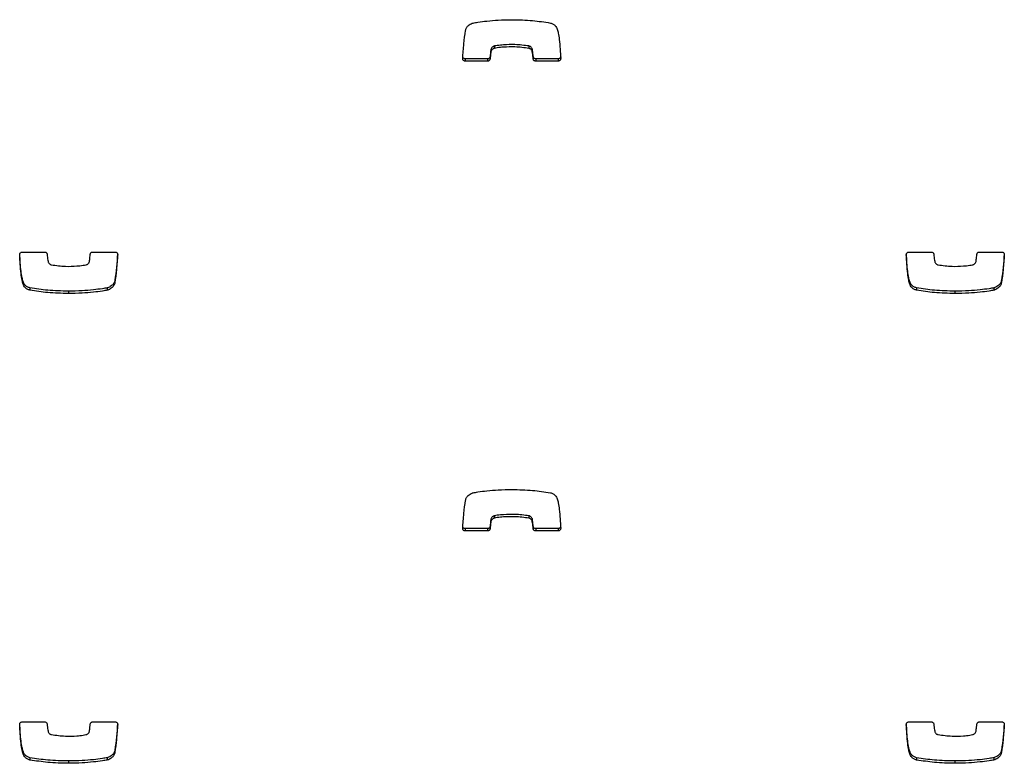
# Model space of a CAD drawing. Units: metres. Extents: x 1697.9 to 1708.1, y 1335.8 to 1359.4.
# Drawn here: x 1698.5 to 1698.6, y 1339.1 to 1339.2 of the extents above; entities that cross this region are included whole.
import ezdxf

# ---------------------------------------------------------------- set-up
doc = ezdxf.new("R2010")
doc.units = ezdxf.units.M

msp = doc.modelspace()

# ---------------------------------------------------------------- linework, layer by layer
at = {"color": 7, "linetype": 'Continuous', "lineweight": 25}
for p, q in [((1698.58514, 1339.23981), (1698.58514, 1339.23951)), ((1698.58518, 1339.23982), (1698.58518, 1339.23952)), ((1698.58956, 1339.23982), (1698.58956, 1339.23952)), ((1698.58473, 1339.23938), (1698.58473, 1339.23909)), ((1698.58996, 1339.23947), (1698.58996, 1339.23917)), ((1698.58146, 1339.23819), (1698.58146, 1339.23789)), ((1698.58431, 1339.23819), (1698.58146, 1339.23819)), ((1698.58431, 1339.23789), (1698.58146, 1339.23789)), ((1698.58431, 1339.23819), (1698.58431, 1339.23789)), ((1698.58462, 1339.23847), (1698.58462, 1339.23818)), ((1698.59011, 1339.23848), (1698.59011, 1339.23818)), ((1698.59042, 1339.23819), (1698.59042, 1339.23789)), ((1698.59328, 1339.23819), (1698.59042, 1339.23819)), ((1698.59328, 1339.23789), (1698.59042, 1339.23789)), ((1698.59328, 1339.23819), (1698.59328, 1339.23789)), ((1698.52515, 1339.21363), (1698.52801, 1339.21363)), ((1698.53412, 1339.21363), (1698.53697, 1339.21363)), ((1698.63785, 1339.21363), (1698.64071, 1339.21363)), ((1698.64682, 1339.21363), (1698.64967, 1339.21363)), ((1698.52526, 1339.20985), (1698.52526, 1339.20956)), ((1698.53693, 1339.21004), (1698.53693, 1339.20975)), ((1698.63796, 1339.20985), (1698.63796, 1339.20956)), ((1698.64963, 1339.21004), (1698.64963, 1339.20975)), ((1698.52614, 1339.20908), (1698.52614, 1339.20878)), ((1698.53102, 1339.20866), (1698.53102, 1339.20836)), ((1698.53597, 1339.20908), (1698.53597, 1339.20878)), ((1698.53597, 1339.20908), (1698.53597, 1339.20878)), ((1698.63884, 1339.20908), (1698.63884, 1339.20878)), ((1698.64372, 1339.20866), (1698.64372, 1339.20836)), ((1698.64867, 1339.20908), (1698.64867, 1339.20878)), ((1698.64867, 1339.20908), (1698.64867, 1339.20878)), ((1698.58514, 1339.1801), (1698.58514, 1339.17981)), ((1698.58518, 1339.18011), (1698.58518, 1339.17982)), ((1698.58956, 1339.18011), (1698.58956, 1339.17981)), ((1698.58996, 1339.17976), (1698.58996, 1339.17947)), ((1698.58146, 1339.17848), (1698.58146, 1339.17819)), ((1698.58431, 1339.17848), (1698.58146, 1339.17848)), ((1698.58431, 1339.17848), (1698.58431, 1339.17819)), ((1698.58462, 1339.17877), (1698.58462, 1339.17847)), ((1698.58473, 1339.17968), (1698.58473, 1339.17938)), ((1698.59011, 1339.17877), (1698.59011, 1339.17847)), ((1698.59042, 1339.17848), (1698.59042, 1339.17819)), ((1698.59328, 1339.17848), (1698.59042, 1339.17848)), ((1698.59328, 1339.17848), (1698.59328, 1339.17819)), ((1698.58431, 1339.17819), (1698.58146, 1339.17819)), ((1698.59328, 1339.17819), (1698.59042, 1339.17819)), ((1698.52515, 1339.15392), (1698.52801, 1339.15392)), ((1698.53412, 1339.15392), (1698.53697, 1339.15392)), ((1698.63785, 1339.15392), (1698.64071, 1339.15392)), ((1698.64682, 1339.15392), (1698.64967, 1339.15392)), ((1698.52526, 1339.15014), (1698.52526, 1339.14985)), ((1698.53693, 1339.15034), (1698.53693, 1339.15004)), ((1698.63796, 1339.15014), (1698.63796, 1339.14985)), ((1698.64963, 1339.15034), (1698.64963, 1339.15004)), ((1698.52614, 1339.14937), (1698.52614, 1339.14907)), ((1698.53102, 1339.14895), (1698.53102, 1339.14866)), ((1698.53597, 1339.14937), (1698.53597, 1339.14908)), ((1698.53597, 1339.14937), (1698.53597, 1339.14907)), ((1698.63884, 1339.14937), (1698.63884, 1339.14907)), ((1698.64372, 1339.14895), (1698.64372, 1339.14866)), ((1698.64867, 1339.14937), (1698.64867, 1339.14908)), ((1698.64867, 1339.14937), (1698.64867, 1339.14907))]:
    msp.add_line(p, q, dxfattribs=at)
for points, knots in [([(1698.5815, 1339.24178), (1698.58153, 1339.2419), (1698.58159, 1339.24213), (1698.58182, 1339.2424), (1698.58207, 1339.24258), (1698.58228, 1339.24269), (1698.58241, 1339.24273), (1698.58246, 1339.24274)], [0, 0, 0, 0, 0.263518, 0.499539, 0.711458, 0.906944, 1, 1, 1, 1]), ([(1698.58246, 1339.24274), (1698.58266, 1339.24278), (1698.58325, 1339.24288), (1698.58431, 1339.24301), (1698.58576, 1339.24313), (1698.58682, 1339.24315), (1698.58741, 1339.24316)], [0, 0, 0, 0, 0.12465, 0.357728, 0.647637, 1, 1, 1, 1]), ([(1698.58246, 1339.24274), (1698.58246, 1339.24274), (1698.58246, 1339.24274), (1698.58246, 1339.24274), (1698.58246, 1339.24274)], [0, 0, 0, 0, 0.589488, 1, 1, 1, 1]), ([(1698.58741, 1339.24316), (1698.58829, 1339.24314), (1698.58992, 1339.24311), (1698.59154, 1339.24286), (1698.59229, 1339.24274)], [0, 0, 0, 0, 0.536221, 1, 1, 1, 1]), ([(1698.59229, 1339.24274), (1698.59241, 1339.24271), (1698.59265, 1339.24263), (1698.5929, 1339.24242), (1698.59308, 1339.2422), (1698.59314, 1339.24204), (1698.59317, 1339.24197)], [0, 0, 0, 0, 0.305836, 0.59146, 0.802801, 1, 1, 1, 1]), ([(1698.58114, 1339.23822), (1698.58119, 1339.23886), (1698.58127, 1339.24004), (1698.58142, 1339.24122), (1698.5815, 1339.24178)], [0, 0, 0, 0, 0.5312667, 1, 1, 1, 1]), ([(1698.59317, 1339.24197), (1698.59321, 1339.2418), (1698.59332, 1339.24136), (1698.5935, 1339.24012), (1698.59356, 1339.23903), (1698.5936, 1339.23822)], [0, 0, 0, 0, 0.1353164, 0.3570624, 1, 1, 1, 1]), ([(1698.58514, 1339.23981), (1698.5851, 1339.23979), (1698.58501, 1339.23976), (1698.58489, 1339.23968), (1698.58477, 1339.23955), (1698.58474, 1339.23944), (1698.58473, 1339.23938)], [0, 0, 0, 0, 0.18656, 0.465069, 0.717448, 1, 1, 1, 1]), ([(1698.58518, 1339.23982), (1698.58517, 1339.23982), (1698.58515, 1339.23981), (1698.58514, 1339.23981), (1698.58514, 1339.23981)], [0, 0, 0, 0, 0.559519, 1, 1, 1, 1]), ([(1698.58956, 1339.23982), (1698.58897, 1339.23989), (1698.5879, 1339.24004), (1698.58655, 1339.23999), (1698.58568, 1339.2399), (1698.5853, 1339.23984), (1698.58518, 1339.23982)], [0, 0, 0, 0, 0.405687, 0.735709, 0.91519, 1, 1, 1, 1]), ([(1698.58996, 1339.23947), (1698.58994, 1339.23951), (1698.5899, 1339.2396), (1698.5898, 1339.2397), (1698.58969, 1339.23978), (1698.58961, 1339.2398), (1698.58956, 1339.23982)], [0, 0, 0, 0, 0.25294, 0.527841, 0.757279, 1, 1, 1, 1]), ([(1698.58473, 1339.23938), (1698.58471, 1339.23921), (1698.58467, 1339.23891), (1698.58464, 1339.2386), (1698.58462, 1339.23847)], [0, 0, 0, 0, 0.575539, 1, 1, 1, 1]), ([(1698.58473, 1339.23909), (1698.58471, 1339.23891), (1698.58467, 1339.23861), (1698.58464, 1339.23831), (1698.58462, 1339.23818)], [0, 0, 0, 0, 0.575539, 1, 1, 1, 1]), ([(1698.58514, 1339.23951), (1698.5851, 1339.2395), (1698.58501, 1339.23946), (1698.58489, 1339.23938), (1698.58477, 1339.23925), (1698.58474, 1339.23914), (1698.58473, 1339.23909)], [0, 0, 0, 0, 0.18656, 0.465069, 0.717448, 1, 1, 1, 1]), ([(1698.58518, 1339.23952), (1698.58517, 1339.23952), (1698.58515, 1339.23952), (1698.58514, 1339.23951), (1698.58514, 1339.23951)], [0, 0, 0, 0, 0.559519, 1, 1, 1, 1]), ([(1698.58956, 1339.23952), (1698.58897, 1339.2396), (1698.5879, 1339.23974), (1698.58655, 1339.23969), (1698.58568, 1339.23961), (1698.5853, 1339.23954), (1698.58518, 1339.23952)], [0, 0, 0, 0, 0.405687, 0.735709, 0.91519, 1, 1, 1, 1]), ([(1698.58996, 1339.23917), (1698.58994, 1339.23922), (1698.5899, 1339.2393), (1698.5898, 1339.23941), (1698.58969, 1339.23948), (1698.58961, 1339.23951), (1698.58956, 1339.23952)], [0, 0, 0, 0, 0.25294, 0.527841, 0.757279, 1, 1, 1, 1]), ([(1698.59011, 1339.23848), (1698.59008, 1339.23873), (1698.59005, 1339.23906), (1698.58998, 1339.23939), (1698.58996, 1339.23947)], [0, 0, 0, 0, 0.752932, 1, 1, 1, 1]), ([(1698.59011, 1339.23818), (1698.59008, 1339.23843), (1698.59005, 1339.23877), (1698.58998, 1339.23909), (1698.58996, 1339.23917)], [0, 0, 0, 0, 0.752932, 1, 1, 1, 1]), ([(1698.58146, 1339.23789), (1698.58141, 1339.2379), (1698.58131, 1339.23791), (1698.58121, 1339.238), (1698.58115, 1339.23811), (1698.58114, 1339.23819), (1698.58114, 1339.23822)], [0, 0, 0, 0, 0.284082, 0.557918, 0.77472, 1, 1, 1, 1]), ([(1698.58146, 1339.23819), (1698.58141, 1339.2382), (1698.58131, 1339.23821), (1698.58121, 1339.2383), (1698.58117, 1339.23837), (1698.58116, 1339.23841)], [0, 0, 0, 0, 0.367147, 0.721054, 1, 1, 1, 1]), ([(1698.58462, 1339.23847), (1698.58461, 1339.23843), (1698.5846, 1339.23835), (1698.58451, 1339.23825), (1698.58441, 1339.2382), (1698.58435, 1339.23819), (1698.58431, 1339.23819)], [0, 0, 0, 0, 0.283213, 0.558095, 0.775663, 1, 1, 1, 1]), ([(1698.58462, 1339.23818), (1698.58461, 1339.23813), (1698.5846, 1339.23805), (1698.58451, 1339.23796), (1698.58441, 1339.2379), (1698.58435, 1339.2379), (1698.58431, 1339.23789)], [0, 0, 0, 0, 0.2832135, 0.558095, 0.7756634, 1, 1, 1, 1]), ([(1698.59042, 1339.23819), (1698.59038, 1339.23819), (1698.59029, 1339.23821), (1698.59019, 1339.23828), (1698.59013, 1339.23837), (1698.59011, 1339.23844), (1698.59011, 1339.23848)], [0, 0, 0, 0, 0.283356, 0.558261, 0.775662, 1, 1, 1, 1]), ([(1698.59042, 1339.23789), (1698.59038, 1339.2379), (1698.59029, 1339.23791), (1698.59019, 1339.23798), (1698.59013, 1339.23808), (1698.59011, 1339.23815), (1698.59011, 1339.23818)], [0, 0, 0, 0, 0.283356, 0.558261, 0.775662, 1, 1, 1, 1]), ([(1698.5936, 1339.23851), (1698.59359, 1339.23847), (1698.59358, 1339.23837), (1698.5935, 1339.23827), (1698.59339, 1339.2382), (1698.59332, 1339.23819), (1698.59328, 1339.23819)], [0, 0, 0, 0, 0.283701, 0.557838, 0.774932, 1, 1, 1, 1]), ([(1698.5936, 1339.23822), (1698.59359, 1339.23817), (1698.59358, 1339.23808), (1698.5935, 1339.23797), (1698.59339, 1339.23791), (1698.59332, 1339.2379), (1698.59328, 1339.23789)], [0, 0, 0, 0, 0.283701, 0.557838, 0.774932, 1, 1, 1, 1]), ([(1698.52483, 1339.21331), (1698.52484, 1339.21336), (1698.52485, 1339.21345), (1698.52493, 1339.21356), (1698.52504, 1339.21362), (1698.52511, 1339.21363), (1698.52515, 1339.21363)], [0, 0, 0, 0, 0.283701, 0.557838, 0.774932, 1, 1, 1, 1]), ([(1698.52801, 1339.21363), (1698.52805, 1339.21363), (1698.52814, 1339.21362), (1698.52824, 1339.21354), (1698.5283, 1339.21345), (1698.52832, 1339.21338), (1698.52832, 1339.21334)], [0, 0, 0, 0, 0.2833557, 0.5582612, 0.7756616, 1, 1, 1, 1]), ([(1698.53381, 1339.21335), (1698.53382, 1339.21339), (1698.53384, 1339.21348), (1698.53392, 1339.21357), (1698.53402, 1339.21362), (1698.53408, 1339.21363), (1698.53412, 1339.21363)], [0, 0, 0, 0, 0.2832135, 0.558095, 0.7756634, 1, 1, 1, 1]), ([(1698.53697, 1339.21363), (1698.53702, 1339.21362), (1698.53712, 1339.21361), (1698.53722, 1339.21352), (1698.53728, 1339.21341), (1698.53729, 1339.21334), (1698.53729, 1339.2133)], [0, 0, 0, 0, 0.284082, 0.557918, 0.77472, 1, 1, 1, 1]), ([(1698.63753, 1339.21331), (1698.63754, 1339.21336), (1698.63755, 1339.21345), (1698.63763, 1339.21356), (1698.63774, 1339.21362), (1698.63781, 1339.21363), (1698.63785, 1339.21363)], [0, 0, 0, 0, 0.283701, 0.557838, 0.774932, 1, 1, 1, 1]), ([(1698.64071, 1339.21363), (1698.64075, 1339.21363), (1698.64084, 1339.21362), (1698.64094, 1339.21354), (1698.641, 1339.21345), (1698.64102, 1339.21338), (1698.64102, 1339.21334)], [0, 0, 0, 0, 0.283356, 0.558261, 0.775662, 1, 1, 1, 1]), ([(1698.64651, 1339.21335), (1698.64652, 1339.21339), (1698.64654, 1339.21348), (1698.64662, 1339.21357), (1698.64672, 1339.21362), (1698.64678, 1339.21363), (1698.64682, 1339.21363)], [0, 0, 0, 0, 0.283213, 0.558095, 0.775663, 1, 1, 1, 1]), ([(1698.64967, 1339.21363), (1698.64972, 1339.21362), (1698.64982, 1339.21361), (1698.64992, 1339.21352), (1698.64998, 1339.21341), (1698.64999, 1339.21334), (1698.64999, 1339.2133)], [0, 0, 0, 0, 0.284082, 0.557918, 0.77472, 1, 1, 1, 1]), ([(1698.52526, 1339.20956), (1698.52522, 1339.20972), (1698.52511, 1339.21016), (1698.52493, 1339.21141), (1698.52488, 1339.2125), (1698.52483, 1339.21331)], [0, 0, 0, 0, 0.135316, 0.357062, 1, 1, 1, 1]), ([(1698.52526, 1339.20985), (1698.52522, 1339.21002), (1698.52511, 1339.21046), (1698.52494, 1339.21163), (1698.52489, 1339.21265), (1698.52485, 1339.21339)], [0, 0, 0, 0, 0.143526, 0.378726, 1, 1, 1, 1]), ([(1698.52832, 1339.21334), (1698.52835, 1339.21309), (1698.52838, 1339.21276), (1698.52845, 1339.21243), (1698.52847, 1339.21235)], [0, 0, 0, 0, 0.752932, 1, 1, 1, 1]), ([(1698.52847, 1339.21235), (1698.52849, 1339.21231), (1698.52853, 1339.21222), (1698.52863, 1339.21212), (1698.52874, 1339.21204), (1698.52882, 1339.21202), (1698.52887, 1339.21201)], [0, 0, 0, 0, 0.25294, 0.527841, 0.757279, 1, 1, 1, 1]), ([(1698.53329, 1339.21201), (1698.53333, 1339.21203), (1698.53342, 1339.21206), (1698.53354, 1339.21215), (1698.53366, 1339.21227), (1698.53369, 1339.21238), (1698.5337, 1339.21244)], [0, 0, 0, 0, 0.18656, 0.465069, 0.717448, 1, 1, 1, 1]), ([(1698.5337, 1339.21244), (1698.53372, 1339.21261), (1698.53376, 1339.21292), (1698.53379, 1339.21322), (1698.53381, 1339.21335)], [0, 0, 0, 0, 0.575539, 1, 1, 1, 1]), ([(1698.53727, 1339.21341), (1698.53723, 1339.21284), (1698.53715, 1339.21172), (1698.53701, 1339.2106), (1698.53693, 1339.21004)], [0, 0, 0, 0, 0.505966, 1, 1, 1, 1]), ([(1698.53729, 1339.2133), (1698.53724, 1339.21267), (1698.53716, 1339.21148), (1698.53701, 1339.2103), (1698.53693, 1339.20975)], [0, 0, 0, 0, 0.5312667, 1, 1, 1, 1]), ([(1698.63796, 1339.20956), (1698.63792, 1339.20972), (1698.63781, 1339.21016), (1698.63763, 1339.21141), (1698.63758, 1339.2125), (1698.63753, 1339.21331)], [0, 0, 0, 0, 0.135316, 0.357062, 1, 1, 1, 1]), ([(1698.63796, 1339.20985), (1698.63792, 1339.21002), (1698.63781, 1339.21046), (1698.63764, 1339.21163), (1698.63759, 1339.21265), (1698.63755, 1339.21339)], [0, 0, 0, 0, 0.143526, 0.378726, 1, 1, 1, 1]), ([(1698.64102, 1339.21334), (1698.64105, 1339.21309), (1698.64108, 1339.21276), (1698.64115, 1339.21243), (1698.64117, 1339.21235)], [0, 0, 0, 0, 0.752932, 1, 1, 1, 1]), ([(1698.64117, 1339.21235), (1698.64119, 1339.21231), (1698.64123, 1339.21222), (1698.64133, 1339.21212), (1698.64144, 1339.21204), (1698.64152, 1339.21202), (1698.64157, 1339.21201)], [0, 0, 0, 0, 0.25294, 0.527841, 0.757279, 1, 1, 1, 1]), ([(1698.64599, 1339.21201), (1698.64603, 1339.21203), (1698.64612, 1339.21206), (1698.64624, 1339.21215), (1698.64636, 1339.21227), (1698.64639, 1339.21238), (1698.6464, 1339.21244)], [0, 0, 0, 0, 0.18656, 0.465069, 0.717448, 1, 1, 1, 1]), ([(1698.6464, 1339.21244), (1698.64642, 1339.21261), (1698.64646, 1339.21292), (1698.64649, 1339.21322), (1698.64651, 1339.21335)], [0, 0, 0, 0, 0.575539, 1, 1, 1, 1]), ([(1698.64997, 1339.21341), (1698.64993, 1339.21284), (1698.64985, 1339.21172), (1698.64971, 1339.2106), (1698.64963, 1339.21004)], [0, 0, 0, 0, 0.505966, 1, 1, 1, 1]), ([(1698.64999, 1339.2133), (1698.64994, 1339.21267), (1698.64986, 1339.21148), (1698.64971, 1339.2103), (1698.64963, 1339.20975)], [0, 0, 0, 0, 0.531267, 1, 1, 1, 1]), ([(1698.52887, 1339.21201), (1698.52946, 1339.21193), (1698.53053, 1339.21178), (1698.53188, 1339.21183), (1698.53275, 1339.21192), (1698.53313, 1339.21198), (1698.53326, 1339.212)], [0, 0, 0, 0, 0.405687, 0.735709, 0.91519, 1, 1, 1, 1]), ([(1698.53326, 1339.212), (1698.53326, 1339.212), (1698.53328, 1339.21201), (1698.53329, 1339.21201), (1698.53329, 1339.21201)], [0, 0, 0, 0, 0.559519, 1, 1, 1, 1]), ([(1698.64157, 1339.21201), (1698.64216, 1339.21193), (1698.64323, 1339.21178), (1698.64458, 1339.21183), (1698.64545, 1339.21192), (1698.64583, 1339.21198), (1698.64596, 1339.212)], [0, 0, 0, 0, 0.405687, 0.735709, 0.91519, 1, 1, 1, 1]), ([(1698.64596, 1339.212), (1698.64596, 1339.212), (1698.64598, 1339.21201), (1698.64599, 1339.21201), (1698.64599, 1339.21201)], [0, 0, 0, 0, 0.559519, 1, 1, 1, 1]), ([(1698.52614, 1339.20908), (1698.52602, 1339.20912), (1698.52578, 1339.20919), (1698.52553, 1339.2094), (1698.52535, 1339.20962), (1698.52529, 1339.20978), (1698.52526, 1339.20985)], [0, 0, 0, 0, 0.305836, 0.59146, 0.802801, 1, 1, 1, 1]), ([(1698.53693, 1339.21004), (1698.5369, 1339.20992), (1698.53684, 1339.20969), (1698.53661, 1339.20942), (1698.53636, 1339.20924), (1698.53615, 1339.20914), (1698.53602, 1339.20909), (1698.53597, 1339.20908)], [0, 0, 0, 0, 0.263518, 0.499539, 0.711458, 0.906944, 1, 1, 1, 1]), ([(1698.63884, 1339.20908), (1698.63872, 1339.20912), (1698.63848, 1339.20919), (1698.63823, 1339.2094), (1698.63805, 1339.20962), (1698.63799, 1339.20978), (1698.63796, 1339.20985)], [0, 0, 0, 0, 0.305836, 0.59146, 0.802801, 1, 1, 1, 1]), ([(1698.64963, 1339.21004), (1698.6496, 1339.20992), (1698.64954, 1339.20969), (1698.64931, 1339.20942), (1698.64906, 1339.20924), (1698.64885, 1339.20914), (1698.64872, 1339.20909), (1698.64867, 1339.20908)], [0, 0, 0, 0, 0.263518, 0.499539, 0.711458, 0.906944, 1, 1, 1, 1]), ([(1698.52614, 1339.20878), (1698.52602, 1339.20882), (1698.52578, 1339.20889), (1698.52553, 1339.2091), (1698.52535, 1339.20933), (1698.52529, 1339.20948), (1698.52526, 1339.20956)], [0, 0, 0, 0, 0.305836, 0.59146, 0.802801, 1, 1, 1, 1]), ([(1698.53102, 1339.20866), (1698.53014, 1339.20868), (1698.52851, 1339.20871), (1698.52689, 1339.20896), (1698.52614, 1339.20908)], [0, 0, 0, 0, 0.536221, 1, 1, 1, 1]), ([(1698.53102, 1339.20836), (1698.53014, 1339.20838), (1698.52851, 1339.20842), (1698.52689, 1339.20867), (1698.52614, 1339.20878)], [0, 0, 0, 0, 0.536221, 1, 1, 1, 1]), ([(1698.53597, 1339.20908), (1698.53577, 1339.20904), (1698.53518, 1339.20894), (1698.53412, 1339.20881), (1698.53267, 1339.20869), (1698.53161, 1339.20867), (1698.53102, 1339.20866)], [0, 0, 0, 0, 0.1246496, 0.3577285, 0.647637, 1, 1, 1, 1]), ([(1698.53597, 1339.20878), (1698.53577, 1339.20875), (1698.53518, 1339.20864), (1698.53412, 1339.20851), (1698.53267, 1339.20839), (1698.53161, 1339.20837), (1698.53102, 1339.20836)], [0, 0, 0, 0, 0.1246496, 0.3577285, 0.647637, 1, 1, 1, 1]), ([(1698.53693, 1339.20975), (1698.5369, 1339.20963), (1698.53684, 1339.20939), (1698.53661, 1339.20913), (1698.53636, 1339.20895), (1698.53615, 1339.20884), (1698.53602, 1339.2088), (1698.53597, 1339.20878)], [0, 0, 0, 0, 0.263518, 0.499539, 0.711458, 0.906944, 1, 1, 1, 1]), ([(1698.53597, 1339.20908), (1698.53597, 1339.20908), (1698.53597, 1339.20908), (1698.53597, 1339.20908), (1698.53597, 1339.20908)], [0, 0, 0, 0, 0.589488, 1, 1, 1, 1]), ([(1698.53597, 1339.20878), (1698.53597, 1339.20878), (1698.53597, 1339.20878), (1698.53597, 1339.20878), (1698.53597, 1339.20878)], [0, 0, 0, 0, 0.589488, 1, 1, 1, 1]), ([(1698.63884, 1339.20878), (1698.63872, 1339.20882), (1698.63848, 1339.20889), (1698.63823, 1339.2091), (1698.63805, 1339.20933), (1698.63799, 1339.20948), (1698.63796, 1339.20956)], [0, 0, 0, 0, 0.305836, 0.59146, 0.802801, 1, 1, 1, 1]), ([(1698.64372, 1339.20866), (1698.64284, 1339.20868), (1698.64121, 1339.20871), (1698.63959, 1339.20896), (1698.63884, 1339.20908)], [0, 0, 0, 0, 0.536221, 1, 1, 1, 1]), ([(1698.64372, 1339.20836), (1698.64284, 1339.20838), (1698.64121, 1339.20842), (1698.63959, 1339.20867), (1698.63884, 1339.20878)], [0, 0, 0, 0, 0.536221, 1, 1, 1, 1]), ([(1698.64867, 1339.20908), (1698.64847, 1339.20904), (1698.64788, 1339.20894), (1698.64682, 1339.20881), (1698.64537, 1339.20869), (1698.64431, 1339.20867), (1698.64372, 1339.20866)], [0, 0, 0, 0, 0.12465, 0.357728, 0.647637, 1, 1, 1, 1]), ([(1698.64867, 1339.20878), (1698.64847, 1339.20875), (1698.64788, 1339.20864), (1698.64682, 1339.20851), (1698.64537, 1339.20839), (1698.64431, 1339.20837), (1698.64372, 1339.20836)], [0, 0, 0, 0, 0.12465, 0.357728, 0.647637, 1, 1, 1, 1]), ([(1698.64963, 1339.20975), (1698.6496, 1339.20963), (1698.64954, 1339.20939), (1698.64931, 1339.20913), (1698.64906, 1339.20895), (1698.64885, 1339.20884), (1698.64872, 1339.2088), (1698.64867, 1339.20878)], [0, 0, 0, 0, 0.263518, 0.499539, 0.711458, 0.906944, 1, 1, 1, 1]), ([(1698.64867, 1339.20908), (1698.64867, 1339.20908), (1698.64867, 1339.20908), (1698.64867, 1339.20908), (1698.64867, 1339.20908)], [0, 0, 0, 0, 0.589488, 1, 1, 1, 1]), ([(1698.64867, 1339.20878), (1698.64867, 1339.20878), (1698.64867, 1339.20878), (1698.64867, 1339.20878), (1698.64867, 1339.20878)], [0, 0, 0, 0, 0.5894877, 1, 1, 1, 1]), ([(1698.5815, 1339.18207), (1698.58153, 1339.18219), (1698.58159, 1339.18242), (1698.58182, 1339.18269), (1698.58207, 1339.18287), (1698.58228, 1339.18298), (1698.58241, 1339.18302), (1698.58246, 1339.18304)], [0, 0, 0, 0, 0.263518, 0.499539, 0.711458, 0.906944, 1, 1, 1, 1]), ([(1698.58246, 1339.18304), (1698.58266, 1339.18307), (1698.58325, 1339.18318), (1698.58431, 1339.1833), (1698.58576, 1339.18343), (1698.58682, 1339.18344), (1698.58741, 1339.18345)], [0, 0, 0, 0, 0.12465, 0.357728, 0.647637, 1, 1, 1, 1]), ([(1698.58246, 1339.18304), (1698.58246, 1339.18304), (1698.58246, 1339.18304), (1698.58246, 1339.18304), (1698.58246, 1339.18304)], [0, 0, 0, 0, 0.5894877, 1, 1, 1, 1]), ([(1698.58741, 1339.18345), (1698.58829, 1339.18344), (1698.58992, 1339.1834), (1698.59154, 1339.18315), (1698.59229, 1339.18304)], [0, 0, 0, 0, 0.536221, 1, 1, 1, 1]), ([(1698.59229, 1339.18304), (1698.59241, 1339.183), (1698.59265, 1339.18293), (1698.5929, 1339.18272), (1698.59308, 1339.18249), (1698.59314, 1339.18234), (1698.59317, 1339.18226)], [0, 0, 0, 0, 0.3058359, 0.5914597, 0.8028005, 1, 1, 1, 1]), ([(1698.59317, 1339.18226), (1698.59321, 1339.1821), (1698.59332, 1339.18166), (1698.5935, 1339.18041), (1698.59356, 1339.17932), (1698.5936, 1339.17851)], [0, 0, 0, 0, 0.1353164, 0.3570624, 1, 1, 1, 1]), ([(1698.58114, 1339.17852), (1698.58119, 1339.17915), (1698.58127, 1339.18034), (1698.58142, 1339.18152), (1698.5815, 1339.18207)], [0, 0, 0, 0, 0.531267, 1, 1, 1, 1]), ([(1698.58514, 1339.1801), (1698.5851, 1339.18009), (1698.58501, 1339.18005), (1698.58489, 1339.17997), (1698.58477, 1339.17984), (1698.58474, 1339.17973), (1698.58473, 1339.17968)], [0, 0, 0, 0, 0.18656, 0.465069, 0.717448, 1, 1, 1, 1]), ([(1698.58514, 1339.17981), (1698.5851, 1339.17979), (1698.58501, 1339.17976), (1698.58489, 1339.17967), (1698.58477, 1339.17954), (1698.58474, 1339.17944), (1698.58473, 1339.17938)], [0, 0, 0, 0, 0.18656, 0.465069, 0.717448, 1, 1, 1, 1]), ([(1698.58518, 1339.18011), (1698.58517, 1339.18011), (1698.58515, 1339.18011), (1698.58514, 1339.1801), (1698.58514, 1339.1801)], [0, 0, 0, 0, 0.5595187, 1, 1, 1, 1]), ([(1698.58518, 1339.17982), (1698.58517, 1339.17981), (1698.58515, 1339.17981), (1698.58514, 1339.17981), (1698.58514, 1339.17981)], [0, 0, 0, 0, 0.559519, 1, 1, 1, 1]), ([(1698.58956, 1339.18011), (1698.58897, 1339.18019), (1698.5879, 1339.18033), (1698.58655, 1339.18028), (1698.58568, 1339.1802), (1698.5853, 1339.18013), (1698.58518, 1339.18011)], [0, 0, 0, 0, 0.405687, 0.735709, 0.91519, 1, 1, 1, 1]), ([(1698.58956, 1339.17981), (1698.58897, 1339.17989), (1698.5879, 1339.18003), (1698.58655, 1339.17999), (1698.58568, 1339.1799), (1698.5853, 1339.17984), (1698.58518, 1339.17982)], [0, 0, 0, 0, 0.4056866, 0.7357092, 0.9151905, 1, 1, 1, 1]), ([(1698.58996, 1339.17976), (1698.58994, 1339.1798), (1698.5899, 1339.17989), (1698.5898, 1339.17999), (1698.58969, 1339.18007), (1698.58961, 1339.1801), (1698.58956, 1339.18011)], [0, 0, 0, 0, 0.25294, 0.527841, 0.757279, 1, 1, 1, 1]), ([(1698.58996, 1339.17947), (1698.58994, 1339.17951), (1698.5899, 1339.1796), (1698.5898, 1339.1797), (1698.58969, 1339.17978), (1698.58961, 1339.1798), (1698.58956, 1339.17981)], [0, 0, 0, 0, 0.2529404, 0.5278405, 0.7572794, 1, 1, 1, 1]), ([(1698.59011, 1339.17877), (1698.59008, 1339.17902), (1698.59005, 1339.17935), (1698.58998, 1339.17968), (1698.58996, 1339.17976)], [0, 0, 0, 0, 0.752932, 1, 1, 1, 1]), ([(1698.58146, 1339.17819), (1698.58141, 1339.17819), (1698.58131, 1339.17821), (1698.58121, 1339.1783), (1698.58115, 1339.1784), (1698.58114, 1339.17848), (1698.58114, 1339.17852)], [0, 0, 0, 0, 0.284082, 0.557918, 0.77472, 1, 1, 1, 1]), ([(1698.58146, 1339.17848), (1698.58141, 1339.17849), (1698.58131, 1339.1785), (1698.58121, 1339.17859), (1698.58117, 1339.17867), (1698.58116, 1339.1787)], [0, 0, 0, 0, 0.367147, 0.721054, 1, 1, 1, 1]), ([(1698.58462, 1339.17877), (1698.58461, 1339.17872), (1698.5846, 1339.17864), (1698.58451, 1339.17855), (1698.58441, 1339.17849), (1698.58435, 1339.17849), (1698.58431, 1339.17848)], [0, 0, 0, 0, 0.283213, 0.558095, 0.775663, 1, 1, 1, 1]), ([(1698.58462, 1339.17847), (1698.58461, 1339.17843), (1698.5846, 1339.17834), (1698.58451, 1339.17825), (1698.58441, 1339.1782), (1698.58435, 1339.17819), (1698.58431, 1339.17819)], [0, 0, 0, 0, 0.2832142, 0.5580964, 0.7756654, 1, 1, 1, 1]), ([(1698.58473, 1339.17968), (1698.58471, 1339.1795), (1698.58467, 1339.1792), (1698.58464, 1339.1789), (1698.58462, 1339.17877)], [0, 0, 0, 0, 0.5755395, 1, 1, 1, 1]), ([(1698.58473, 1339.17938), (1698.58471, 1339.1792), (1698.58467, 1339.1789), (1698.58464, 1339.1786), (1698.58462, 1339.17847)], [0, 0, 0, 0, 0.575539, 1, 1, 1, 1]), ([(1698.59011, 1339.17847), (1698.59008, 1339.17872), (1698.59005, 1339.17906), (1698.58998, 1339.17939), (1698.58996, 1339.17947)], [0, 0, 0, 0, 0.752932, 1, 1, 1, 1]), ([(1698.59042, 1339.17848), (1698.59038, 1339.17849), (1698.59029, 1339.1785), (1698.59019, 1339.17857), (1698.59013, 1339.17867), (1698.59011, 1339.17873), (1698.59011, 1339.17877)], [0, 0, 0, 0, 0.283356, 0.558261, 0.775662, 1, 1, 1, 1]), ([(1698.59042, 1339.17819), (1698.59038, 1339.17819), (1698.59029, 1339.1782), (1698.59019, 1339.17828), (1698.59013, 1339.17837), (1698.59011, 1339.17844), (1698.59011, 1339.17847)], [0, 0, 0, 0, 0.283356, 0.558261, 0.775662, 1, 1, 1, 1]), ([(1698.5936, 1339.17881), (1698.59359, 1339.17876), (1698.59358, 1339.17866), (1698.5935, 1339.17856), (1698.59339, 1339.17849), (1698.59332, 1339.17849), (1698.59328, 1339.17848)], [0, 0, 0, 0, 0.283701, 0.557838, 0.774932, 1, 1, 1, 1]), ([(1698.5936, 1339.17851), (1698.59359, 1339.17846), (1698.59358, 1339.17837), (1698.5935, 1339.17826), (1698.59339, 1339.1782), (1698.59332, 1339.17819), (1698.59328, 1339.17819)], [0, 0, 0, 0, 0.283701, 0.557838, 0.774932, 1, 1, 1, 1]), ([(1698.52483, 1339.1536), (1698.52484, 1339.15365), (1698.52485, 1339.15374), (1698.52493, 1339.15385), (1698.52504, 1339.15391), (1698.52511, 1339.15392), (1698.52515, 1339.15392)], [0, 0, 0, 0, 0.283701, 0.557838, 0.774932, 1, 1, 1, 1]), ([(1698.52526, 1339.14985), (1698.52522, 1339.15001), (1698.52511, 1339.15045), (1698.52493, 1339.1517), (1698.52488, 1339.15279), (1698.52483, 1339.1536)], [0, 0, 0, 0, 0.135316, 0.357062, 1, 1, 1, 1]), ([(1698.52526, 1339.15014), (1698.52522, 1339.15031), (1698.52511, 1339.15075), (1698.52494, 1339.15193), (1698.52489, 1339.15294), (1698.52485, 1339.15368)], [0, 0, 0, 0, 0.143526, 0.378726, 1, 1, 1, 1]), ([(1698.52801, 1339.15392), (1698.52805, 1339.15392), (1698.52814, 1339.15391), (1698.52824, 1339.15383), (1698.5283, 1339.15374), (1698.52832, 1339.15367), (1698.52832, 1339.15364)], [0, 0, 0, 0, 0.283356, 0.558261, 0.775662, 1, 1, 1, 1]), ([(1698.52832, 1339.15364), (1698.52835, 1339.15339), (1698.52838, 1339.15305), (1698.52845, 1339.15273), (1698.52847, 1339.15264)], [0, 0, 0, 0, 0.752932, 1, 1, 1, 1]), ([(1698.5337, 1339.15273), (1698.53372, 1339.15291), (1698.53376, 1339.15321), (1698.53379, 1339.15351), (1698.53381, 1339.15364)], [0, 0, 0, 0, 0.575539, 1, 1, 1, 1]), ([(1698.53381, 1339.15364), (1698.53382, 1339.15368), (1698.53384, 1339.15377), (1698.53392, 1339.15386), (1698.53402, 1339.15391), (1698.53408, 1339.15392), (1698.53412, 1339.15392)], [0, 0, 0, 0, 0.283213, 0.558095, 0.775663, 1, 1, 1, 1]), ([(1698.53727, 1339.15371), (1698.53723, 1339.15314), (1698.53715, 1339.15201), (1698.53701, 1339.15089), (1698.53693, 1339.15034)], [0, 0, 0, 0, 0.505966, 1, 1, 1, 1]), ([(1698.53729, 1339.15359), (1698.53724, 1339.15296), (1698.53716, 1339.15177), (1698.53701, 1339.15059), (1698.53693, 1339.15004)], [0, 0, 0, 0, 0.531267, 1, 1, 1, 1]), ([(1698.53697, 1339.15392), (1698.53702, 1339.15392), (1698.53712, 1339.1539), (1698.53722, 1339.15382), (1698.53728, 1339.15371), (1698.53729, 1339.15363), (1698.53729, 1339.15359)], [0, 0, 0, 0, 0.284082, 0.557918, 0.77472, 1, 1, 1, 1]), ([(1698.63753, 1339.1536), (1698.63754, 1339.15365), (1698.63755, 1339.15374), (1698.63763, 1339.15385), (1698.63774, 1339.15391), (1698.63781, 1339.15392), (1698.63785, 1339.15392)], [0, 0, 0, 0, 0.283701, 0.557838, 0.774932, 1, 1, 1, 1]), ([(1698.63796, 1339.14985), (1698.63792, 1339.15001), (1698.63781, 1339.15045), (1698.63763, 1339.1517), (1698.63758, 1339.15279), (1698.63753, 1339.1536)], [0, 0, 0, 0, 0.135316, 0.357062, 1, 1, 1, 1]), ([(1698.63796, 1339.15014), (1698.63792, 1339.15031), (1698.63781, 1339.15075), (1698.63764, 1339.15193), (1698.63759, 1339.15294), (1698.63755, 1339.15368)], [0, 0, 0, 0, 0.143526, 0.378726, 1, 1, 1, 1]), ([(1698.64071, 1339.15392), (1698.64075, 1339.15392), (1698.64084, 1339.15391), (1698.64094, 1339.15383), (1698.641, 1339.15374), (1698.64102, 1339.15367), (1698.64102, 1339.15364)], [0, 0, 0, 0, 0.2833557, 0.5582612, 0.7756616, 1, 1, 1, 1]), ([(1698.64102, 1339.15364), (1698.64105, 1339.15339), (1698.64108, 1339.15305), (1698.64115, 1339.15273), (1698.64117, 1339.15264)], [0, 0, 0, 0, 0.752932, 1, 1, 1, 1]), ([(1698.6464, 1339.15273), (1698.64642, 1339.15291), (1698.64646, 1339.15321), (1698.64649, 1339.15351), (1698.64651, 1339.15364)], [0, 0, 0, 0, 0.575539, 1, 1, 1, 1]), ([(1698.64651, 1339.15364), (1698.64652, 1339.15368), (1698.64654, 1339.15377), (1698.64662, 1339.15386), (1698.64672, 1339.15391), (1698.64678, 1339.15392), (1698.64682, 1339.15392)], [0, 0, 0, 0, 0.283213, 0.558095, 0.775663, 1, 1, 1, 1]), ([(1698.64997, 1339.15371), (1698.64993, 1339.15314), (1698.64985, 1339.15201), (1698.64971, 1339.15089), (1698.64963, 1339.15034)], [0, 0, 0, 0, 0.505966, 1, 1, 1, 1]), ([(1698.64999, 1339.15359), (1698.64994, 1339.15296), (1698.64986, 1339.15177), (1698.64971, 1339.15059), (1698.64963, 1339.15004)], [0, 0, 0, 0, 0.531267, 1, 1, 1, 1]), ([(1698.64967, 1339.15392), (1698.64972, 1339.15392), (1698.64982, 1339.1539), (1698.64992, 1339.15382), (1698.64998, 1339.15371), (1698.64999, 1339.15363), (1698.64999, 1339.15359)], [0, 0, 0, 0, 0.284082, 0.557918, 0.77472, 1, 1, 1, 1]), ([(1698.52847, 1339.15264), (1698.52849, 1339.1526), (1698.52853, 1339.15251), (1698.52863, 1339.15241), (1698.52874, 1339.15234), (1698.52882, 1339.15231), (1698.52887, 1339.1523)], [0, 0, 0, 0, 0.25294, 0.527841, 0.757279, 1, 1, 1, 1]), ([(1698.52887, 1339.1523), (1698.52946, 1339.15222), (1698.53053, 1339.15208), (1698.53188, 1339.15212), (1698.53275, 1339.15221), (1698.53313, 1339.15227), (1698.53326, 1339.1523)], [0, 0, 0, 0, 0.405687, 0.735709, 0.91519, 1, 1, 1, 1]), ([(1698.53326, 1339.1523), (1698.53326, 1339.1523), (1698.53328, 1339.1523), (1698.53329, 1339.1523), (1698.53329, 1339.15231)], [0, 0, 0, 0, 0.559519, 1, 1, 1, 1]), ([(1698.53329, 1339.15231), (1698.53333, 1339.15232), (1698.53342, 1339.15235), (1698.53354, 1339.15244), (1698.53366, 1339.15257), (1698.53369, 1339.15267), (1698.5337, 1339.15273)], [0, 0, 0, 0, 0.18656, 0.465069, 0.717448, 1, 1, 1, 1]), ([(1698.64117, 1339.15264), (1698.64119, 1339.1526), (1698.64123, 1339.15251), (1698.64133, 1339.15241), (1698.64144, 1339.15234), (1698.64152, 1339.15231), (1698.64157, 1339.1523)], [0, 0, 0, 0, 0.2529404, 0.5278405, 0.7572794, 1, 1, 1, 1]), ([(1698.64157, 1339.1523), (1698.64216, 1339.15222), (1698.64323, 1339.15208), (1698.64458, 1339.15212), (1698.64545, 1339.15221), (1698.64583, 1339.15227), (1698.64596, 1339.1523)], [0, 0, 0, 0, 0.405687, 0.735709, 0.91519, 1, 1, 1, 1]), ([(1698.64596, 1339.1523), (1698.64596, 1339.1523), (1698.64598, 1339.1523), (1698.64599, 1339.1523), (1698.64599, 1339.15231)], [0, 0, 0, 0, 0.559519, 1, 1, 1, 1]), ([(1698.64599, 1339.15231), (1698.64603, 1339.15232), (1698.64612, 1339.15235), (1698.64624, 1339.15244), (1698.64636, 1339.15257), (1698.64639, 1339.15267), (1698.6464, 1339.15273)], [0, 0, 0, 0, 0.18656, 0.465069, 0.717448, 1, 1, 1, 1]), ([(1698.52614, 1339.14937), (1698.52602, 1339.14941), (1698.52578, 1339.14948), (1698.52553, 1339.14969), (1698.52535, 1339.14991), (1698.52529, 1339.15007), (1698.52526, 1339.15014)], [0, 0, 0, 0, 0.305836, 0.59146, 0.802801, 1, 1, 1, 1]), ([(1698.52614, 1339.14907), (1698.52602, 1339.14911), (1698.52578, 1339.14918), (1698.52553, 1339.1494), (1698.52535, 1339.14962), (1698.52529, 1339.14977), (1698.52526, 1339.14985)], [0, 0, 0, 0, 0.305836, 0.59146, 0.802801, 1, 1, 1, 1]), ([(1698.53693, 1339.15034), (1698.5369, 1339.15021), (1698.53684, 1339.14998), (1698.53661, 1339.14972), (1698.53636, 1339.14954), (1698.53615, 1339.14943), (1698.53602, 1339.14939), (1698.53597, 1339.14937)], [0, 0, 0, 0, 0.263518, 0.499539, 0.711458, 0.906944, 1, 1, 1, 1]), ([(1698.53693, 1339.15004), (1698.5369, 1339.14992), (1698.53684, 1339.14969), (1698.53661, 1339.14942), (1698.53636, 1339.14924), (1698.53615, 1339.14913), (1698.53602, 1339.14909), (1698.53597, 1339.14908)], [0, 0, 0, 0, 0.263518, 0.499539, 0.711458, 0.906944, 1, 1, 1, 1]), ([(1698.63884, 1339.14937), (1698.63872, 1339.14941), (1698.63848, 1339.14948), (1698.63823, 1339.14969), (1698.63805, 1339.14991), (1698.63799, 1339.15007), (1698.63796, 1339.15014)], [0, 0, 0, 0, 0.3058359, 0.5914597, 0.8028005, 1, 1, 1, 1]), ([(1698.63884, 1339.14907), (1698.63872, 1339.14911), (1698.63848, 1339.14918), (1698.63823, 1339.1494), (1698.63805, 1339.14962), (1698.63799, 1339.14977), (1698.63796, 1339.14985)], [0, 0, 0, 0, 0.305836, 0.59146, 0.802801, 1, 1, 1, 1]), ([(1698.64963, 1339.15034), (1698.6496, 1339.15021), (1698.64954, 1339.14998), (1698.64931, 1339.14972), (1698.64906, 1339.14954), (1698.64885, 1339.14943), (1698.64872, 1339.14939), (1698.64867, 1339.14937)], [0, 0, 0, 0, 0.263518, 0.499539, 0.711458, 0.906944, 1, 1, 1, 1]), ([(1698.64963, 1339.15004), (1698.6496, 1339.14992), (1698.64954, 1339.14969), (1698.64931, 1339.14942), (1698.64906, 1339.14924), (1698.64885, 1339.14913), (1698.64872, 1339.14909), (1698.64867, 1339.14908)], [0, 0, 0, 0, 0.263518, 0.499539, 0.711458, 0.906944, 1, 1, 1, 1]), ([(1698.53102, 1339.14895), (1698.53014, 1339.14897), (1698.52851, 1339.149), (1698.52689, 1339.14925), (1698.52614, 1339.14937)], [0, 0, 0, 0, 0.536221, 1, 1, 1, 1]), ([(1698.53102, 1339.14866), (1698.53014, 1339.14867), (1698.52851, 1339.14871), (1698.52689, 1339.14896), (1698.52614, 1339.14907)], [0, 0, 0, 0, 0.536221, 1, 1, 1, 1]), ([(1698.53597, 1339.14937), (1698.53577, 1339.14933), (1698.53518, 1339.14923), (1698.53412, 1339.1491), (1698.53267, 1339.14898), (1698.53161, 1339.14896), (1698.53102, 1339.14895)], [0, 0, 0, 0, 0.12465, 0.357728, 0.647637, 1, 1, 1, 1]), ([(1698.53597, 1339.14907), (1698.53577, 1339.14904), (1698.53518, 1339.14893), (1698.53412, 1339.14881), (1698.53267, 1339.14868), (1698.53161, 1339.14867), (1698.53102, 1339.14866)], [0, 0, 0, 0, 0.12465, 0.357728, 0.647637, 1, 1, 1, 1]), ([(1698.53597, 1339.14937), (1698.53597, 1339.14937), (1698.53597, 1339.14937), (1698.53597, 1339.14937), (1698.53597, 1339.14937)], [0, 0, 0, 0, 0.589488, 1, 1, 1, 1]), ([(1698.53597, 1339.14908), (1698.53597, 1339.14908), (1698.53597, 1339.14907), (1698.53597, 1339.14907), (1698.53597, 1339.14907)], [0, 0, 0, 0, 0.589488, 1, 1, 1, 1]), ([(1698.64372, 1339.14895), (1698.64284, 1339.14897), (1698.64121, 1339.149), (1698.63959, 1339.14925), (1698.63884, 1339.14937)], [0, 0, 0, 0, 0.536221, 1, 1, 1, 1]), ([(1698.64372, 1339.14866), (1698.64284, 1339.14867), (1698.64121, 1339.14871), (1698.63959, 1339.14896), (1698.63884, 1339.14907)], [0, 0, 0, 0, 0.536221, 1, 1, 1, 1]), ([(1698.64867, 1339.14937), (1698.64847, 1339.14933), (1698.64788, 1339.14923), (1698.64682, 1339.1491), (1698.64537, 1339.14898), (1698.64431, 1339.14896), (1698.64372, 1339.14895)], [0, 0, 0, 0, 0.1246496, 0.3577285, 0.647637, 1, 1, 1, 1]), ([(1698.64867, 1339.14907), (1698.64847, 1339.14904), (1698.64788, 1339.14893), (1698.64682, 1339.14881), (1698.64537, 1339.14868), (1698.64431, 1339.14867), (1698.64372, 1339.14866)], [0, 0, 0, 0, 0.12465, 0.357728, 0.647637, 1, 1, 1, 1]), ([(1698.64867, 1339.14937), (1698.64867, 1339.14937), (1698.64867, 1339.14937), (1698.64867, 1339.14937), (1698.64867, 1339.14937)], [0, 0, 0, 0, 0.589488, 1, 1, 1, 1]), ([(1698.64867, 1339.14908), (1698.64867, 1339.14908), (1698.64867, 1339.14907), (1698.64867, 1339.14907), (1698.64867, 1339.14907)], [0, 0, 0, 0, 0.589488, 1, 1, 1, 1])]:
    msp.add_open_spline(points, degree=3, knots=knots, dxfattribs=at)

doc.saveas('drawing.dxf')
